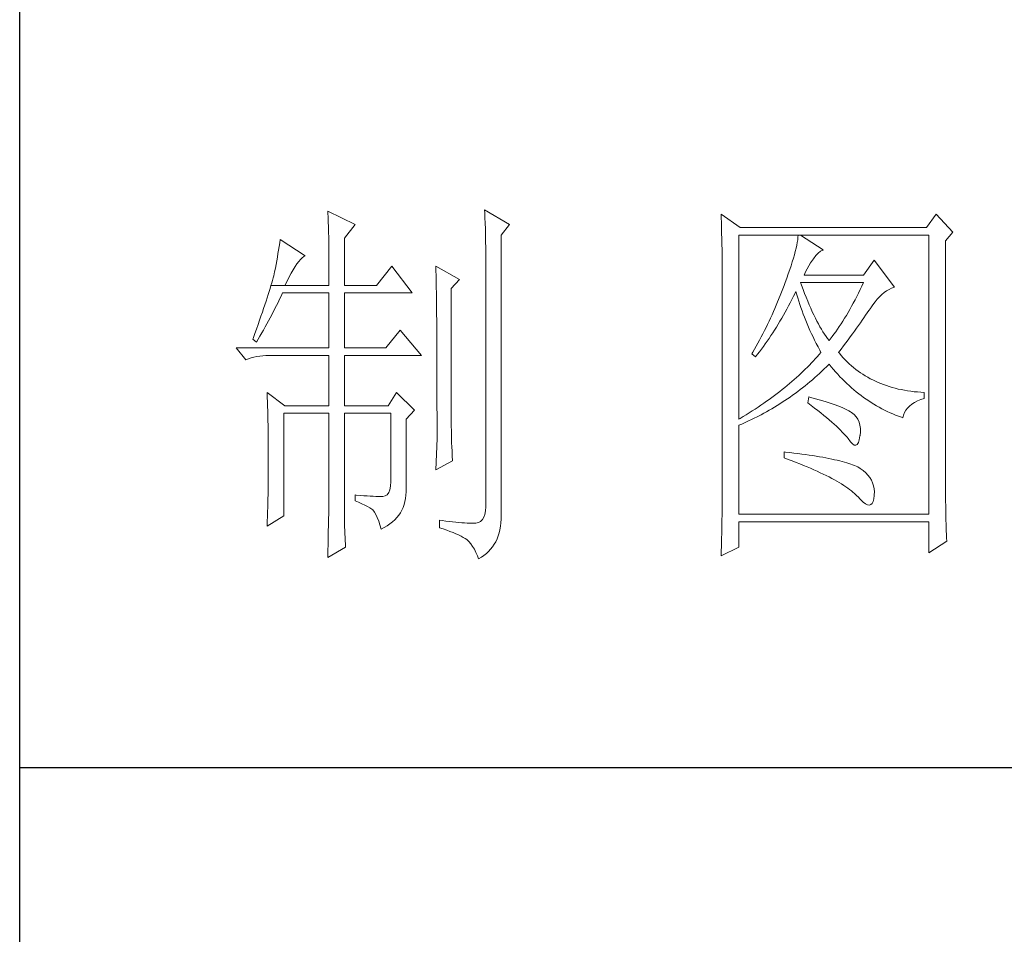
# Model space of a CAD drawing. Units: millimetres. Extents: x 2907 to 25599, y -22612 to -1717.
# Drawn here: x 6002 to 6109, y -21844 to -21744 of the extents above; entities that cross this region are included whole.
import ezdxf

# ---------------------------------------------------------------- set-up
doc = ezdxf.new("R2010")
doc.units = ezdxf.units.MM
doc.layers.add('轮廓线', color=7, linetype='Continuous', lineweight=25)

# ---------------------------------------------------------------- blocks, each defined once
blk = doc.blocks.new('文字')
at = {"layer": '轮廓线', "color": 7, "lineweight": 0}
for p, q in [((3760.36, 1017.5), (3760.37, 1017.16)), ((3763.93, 1015.75), (3760.36, 1017.5)), ((3760.37, 1017.16), (3760.4, 1016.8)), ((3760.4, 1016.8), (3760.41, 1016.41)), ((3780.88, 1017.7), (3780.9, 1017.23)), ((3784.14, 1015.75), (3780.88, 1017.7)), ((3780.9, 1017.23), (3780.92, 1016.75)), ((3780.92, 1016.75), (3780.96, 1015.81)), ((3811.82, 1017.11), (3811.84, 1016.58)), ((3814.31, 1015.36), (3811.82, 1017.11)), ((3811.84, 1016.58), (3811.86, 1016.06)), ((3839.96, 1017.11), (3838.71, 1015.36)), ((3842.14, 1014.78), (3839.96, 1017.11)), ((3760.41, 1016.41), (3760.43, 1016)), ((3760.43, 1016), (3760.45, 1015.58)), ((3760.45, 1015.58), (3760.46, 1015.13)), ((3762.53, 1014), (3763.93, 1015.75)), ((3780.96, 1015.81), (3780.98, 1015.33)), ((3780.98, 1015.33), (3780.99, 1014.85)), ((3783.05, 1014.39), (3784.14, 1015.75)), ((3811.86, 1016.06), (3811.87, 1015.54)), ((3811.87, 1015.54), (3811.89, 1015.03)), ((3838.71, 1015.36), (3814.31, 1015.36)), ((3760.46, 1015.13), (3760.47, 1014.66)), ((3760.47, 1014.66), (3760.48, 1014.16)), ((3760.48, 1014.16), (3760.49, 1013.65)), ((3762.53, 1007.78), (3762.53, 1014)), ((3780.99, 1014.85), (3781, 1014.36)), ((3781, 1014.36), (3781.01, 1013.88)), ((3783.05, 978.03), (3783.05, 1014.39)), ((3811.89, 1015.03), (3811.9, 1014.52)), ((3811.9, 1014.52), (3811.92, 1014.03)), ((3811.92, 1014.03), (3811.93, 1013.54)), ((3814.15, 990.28), (3814.15, 1014.39)), ((3814.15, 1014.39), (3839.02, 1014.39)), ((3821.89, 1014.09), (3821.85, 1013.76)), ((3821.92, 1014.39), (3821.89, 1014.09)), ((3825.19, 1012.44), (3822.23, 1014.39)), ((3839.02, 1014.39), (3839.02, 977.84)), ((3841.2, 1013.61), (3842.14, 1014.78)), ((3754, 1012.89), (3753.92, 1012.43)), ((3754.07, 1013.35), (3754, 1012.89)), ((3754.14, 1013.81), (3754.07, 1013.35)), ((3757.4, 1011.67), (3754.14, 1013.81)), ((3760.49, 1013.65), (3760.5, 1013.11)), ((3760.5, 1013.11), (3760.5, 1012.55)), ((3781.01, 1013.88), (3781.02, 1013.39)), ((3781.02, 1013.39), (3781.03, 1012.9)), ((3781.03, 1012.9), (3781.03, 1012.4)), ((3811.93, 1013.54), (3811.94, 1013.05)), ((3811.94, 1013.05), (3811.95, 1012.58)), ((3821.72, 1013.05), (3821.64, 1012.66)), ((3821.79, 1013.41), (3821.72, 1013.05)), ((3821.85, 1013.76), (3821.79, 1013.41)), ((3841.2, 981.07), (3841.2, 1013.61)), ((3753.76, 1011.49), (3753.68, 1011.02)), ((3753.84, 1011.97), (3753.76, 1011.49)), ((3753.92, 1012.43), (3753.84, 1011.97)), ((3757.02, 1011.39), (3757.23, 1011.56)), ((3757.23, 1011.56), (3757.4, 1011.67)), ((3760.5, 1012.55), (3760.51, 1011.98)), ((3760.51, 1011.98), (3760.51, 1011.38)), ((3781.03, 1012.4), (3781.03, 978.81)), ((3811.95, 1012.58), (3811.95, 1012.11)), ((3811.95, 1012.11), (3811.96, 1011.64)), ((3811.96, 1011.64), (3811.97, 1011.18)), ((3821.42, 1011.81), (3821.29, 1011.35)), ((3821.53, 1012.24), (3821.42, 1011.81)), ((3821.64, 1012.66), (3821.53, 1012.24)), ((3823.94, 1011.28), (3824.24, 1011.7)), ((3824.24, 1011.7), (3824.54, 1012.03)), ((3824.54, 1012.03), (3824.84, 1012.28)), ((3824.84, 1012.28), (3825.14, 1012.43)), ((3825.14, 1012.43), (3825.19, 1012.44)), ((3753.59, 1010.54), (3753.5, 1010.05)), ((3753.68, 1011.02), (3753.59, 1010.54)), ((3755.84, 1009.84), (3756.09, 1010.25)), ((3756.09, 1010.25), (3756.33, 1010.6)), ((3756.33, 1010.6), (3756.57, 1010.91)), ((3756.57, 1010.91), (3756.8, 1011.17)), ((3756.8, 1011.17), (3757.02, 1011.39)), ((3760.51, 1011.38), (3760.51, 1007.78)), ((3768.75, 1010.31), (3766.73, 1007.78)), ((3771.39, 1006.81), (3768.75, 1010.31)), ((3774.5, 1010.31), (3774.51, 1010.06)), ((3777.61, 1008.56), (3774.5, 1010.31)), ((3811.97, 1011.18), (3811.97, 1010.73)), ((3811.97, 1010.73), (3811.97, 1010.29)), ((3811.97, 1010.29), (3811.97, 979.87)), ((3820.98, 1010.38), (3820.81, 1009.86)), ((3821.14, 1010.88), (3820.98, 1010.38)), ((3821.29, 1011.35), (3821.14, 1010.88)), ((3823.08, 1009.96), (3823.3, 1010.35)), ((3823.3, 1010.35), (3823.54, 1010.73)), ((3823.54, 1010.73), (3823.8, 1011.09)), ((3823.8, 1011.09), (3823.94, 1011.28)), ((3831.87, 1011.08), (3830.47, 1009.14)), ((3834.52, 1007.58), (3831.87, 1011.08)), ((3753.29, 1009.06), (3753.21, 1008.77)), ((3753.36, 1009.33), (3753.29, 1009.06)), ((3753.41, 1009.57), (3753.36, 1009.33)), ((3753.5, 1010.05), (3753.41, 1009.57)), ((3755.04, 1008.36), (3755.32, 1008.9)), ((3755.32, 1008.9), (3755.58, 1009.4)), ((3755.58, 1009.4), (3755.84, 1009.84)), ((3774.51, 1010.06), (3774.52, 1009.8)), ((3774.52, 1009.8), (3774.52, 1009.53)), ((3774.52, 1009.53), (3774.53, 1009.26)), ((3774.53, 1009.26), (3774.54, 1008.97)), ((3774.54, 1008.97), (3774.54, 1008.67)), ((3820.62, 1009.31), (3820.42, 1008.75)), ((3820.81, 1009.86), (3820.62, 1009.31)), ((3822.7, 1009.14), (3822.88, 1009.56)), ((3830.47, 1009.14), (3822.7, 1009.14)), ((3822.88, 1009.56), (3823.08, 1009.96)), ((3752.93, 1007.77), (3752.82, 1007.41)), ((3753.03, 1008.13), (3752.93, 1007.77)), ((3752.93, 1007.77), (3754.76, 1007.78)), ((3753.13, 1008.46), (3753.03, 1008.13)), ((3753.21, 1008.77), (3753.13, 1008.46)), ((3754.76, 1007.78), (3755.04, 1008.36)), ((3754.76, 1007.78), (3760.51, 1007.78)), ((3762.53, 1007.78), (3766.73, 1007.78)), ((3774.54, 1008.67), (3774.54, 1008.36)), ((3774.54, 1008.36), (3774.55, 1008.04)), ((3774.55, 1008.04), (3774.56, 1007.71)), ((3774.56, 1007.71), (3774.56, 1007.37)), ((3776.52, 1007.39), (3777.61, 1008.56)), ((3820.06, 1007.78), (3819.89, 1007.35)), ((3820.2, 1008.16), (3820.06, 1007.78)), ((3820.42, 1008.75), (3820.2, 1008.16)), ((3822.36, 1007.82), (3822.23, 1008.17)), ((3822.23, 1008.17), (3830.47, 1008.17)), ((3822.56, 1007.28), (3822.36, 1007.82)), ((3830.25, 1007.7), (3830.03, 1007.24)), ((3830.47, 1008.17), (3830.25, 1007.7)), ((3834.13, 1007.43), (3834.47, 1007.57)), ((3834.47, 1007.57), (3834.52, 1007.58)), ((3752.57, 1006.61), (3752.43, 1006.18)), ((3752.7, 1007.02), (3752.57, 1006.61)), ((3752.82, 1007.41), (3752.7, 1007.02)), ((3754.06, 1005.99), (3754.26, 1006.4)), ((3754.26, 1006.4), (3754.45, 1006.81)), ((3754.45, 1006.81), (3760.51, 1006.81)), ((3760.51, 1006.81), (3760.51, 999.61)), ((3762.53, 999.61), (3762.53, 1006.81)), ((3762.53, 1006.81), (3771.39, 1006.81)), ((3774.56, 1007.37), (3774.57, 1007.02)), ((3774.57, 1007.02), (3774.57, 1006.66)), ((3774.57, 1006.66), (3774.58, 1006.29)), ((3774.58, 1006.29), (3774.58, 1005.91)), ((3776.52, 989.23), (3776.52, 1007.39)), ((3819.57, 1006.49), (3819.22, 1005.63)), ((3819.73, 1006.92), (3819.57, 1006.49)), ((3819.89, 1007.35), (3819.73, 1006.92)), ((3821.09, 1005.94), (3821.3, 1006.37)), ((3821.3, 1006.37), (3821.51, 1006.79)), ((3821.51, 1006.79), (3821.61, 1007)), ((3821.61, 1007), (3821.73, 1006.58)), ((3821.73, 1006.58), (3821.86, 1006.17)), ((3822.76, 1006.75), (3822.56, 1007.28)), ((3822.96, 1006.24), (3822.76, 1006.75)), ((3829.58, 1006.34), (3829.36, 1005.91)), ((3829.81, 1006.78), (3829.58, 1006.34)), ((3830.03, 1007.24), (3829.81, 1006.78)), ((3832.26, 1005.99), (3832.56, 1006.31)), ((3832.56, 1006.31), (3832.86, 1006.59)), ((3832.86, 1006.59), (3833.17, 1006.85)), ((3833.17, 1006.85), (3833.49, 1007.08)), ((3833.49, 1007.08), (3833.81, 1007.27)), ((3833.81, 1007.27), (3834.13, 1007.43)), ((3752.13, 1005.27), (3751.97, 1004.79)), ((3752.29, 1005.74), (3752.13, 1005.27)), ((3752.43, 1006.18), (3752.29, 1005.74)), ((3753.45, 1004.77), (3753.86, 1005.58)), ((3753.86, 1005.58), (3754.06, 1005.99)), ((3774.58, 1005.91), (3774.59, 1005.52)), ((3774.59, 1005.52), (3774.59, 1005.11)), ((3774.59, 1005.11), (3774.59, 1004.7)), ((3819.22, 1005.63), (3818.86, 1004.79)), ((3820.44, 1004.7), (3820.66, 1005.11)), ((3820.66, 1005.11), (3820.87, 1005.52)), ((3820.87, 1005.52), (3821.09, 1005.94)), ((3821.86, 1006.17), (3821.99, 1005.75)), ((3821.99, 1005.75), (3822.13, 1005.32)), ((3822.13, 1005.32), (3822.28, 1004.9)), ((3823.16, 1005.75), (3822.96, 1006.24)), ((3823.36, 1005.27), (3823.16, 1005.75)), ((3823.56, 1004.8), (3823.36, 1005.27)), ((3828.9, 1005.07), (3828.68, 1004.66)), ((3829.13, 1005.48), (3828.9, 1005.07)), ((3829.36, 1005.91), (3829.13, 1005.48)), ((3831.41, 1004.86), (3831.68, 1005.27)), ((3831.68, 1005.27), (3831.97, 1005.65)), ((3831.97, 1005.65), (3832.26, 1005.99)), ((3751.62, 1003.77), (3751.43, 1003.23)), ((3751.8, 1004.29), (3751.62, 1003.77)), ((3751.97, 1004.79), (3751.8, 1004.29)), ((3752.6, 1003.15), (3753.03, 1003.96)), ((3753.03, 1003.96), (3753.45, 1004.77)), ((3774.59, 1004.7), (3774.6, 1004.28)), ((3774.6, 1004.28), (3774.6, 1003.85)), ((3774.6, 1003.85), (3774.61, 1003.4)), ((3818.49, 1003.95), (3818.3, 1003.53)), ((3818.68, 1004.37), (3818.49, 1003.95)), ((3818.86, 1004.79), (3818.68, 1004.37)), ((3819.76, 1003.5), (3819.99, 1003.89)), ((3819.99, 1003.89), (3820.21, 1004.3)), ((3820.21, 1004.3), (3820.44, 1004.7)), ((3822.28, 1004.9), (3822.43, 1004.48)), ((3822.43, 1004.48), (3822.58, 1004.05)), ((3822.58, 1004.05), (3822.75, 1003.63)), ((3823.76, 1004.36), (3823.56, 1004.8)), ((3823.96, 1003.93), (3823.76, 1004.36)), ((3824.16, 1003.52), (3823.96, 1003.93)), ((3828.22, 1003.87), (3827.99, 1003.49)), ((3828.45, 1004.26), (3828.22, 1003.87)), ((3828.68, 1004.66), (3828.45, 1004.26)), ((3830.52, 1003.57), (3830.74, 1003.89)), ((3830.74, 1003.89), (3830.96, 1004.2)), ((3830.96, 1004.2), (3831.16, 1004.5)), ((3831.16, 1004.5), (3831.36, 1004.79)), ((3831.36, 1004.79), (3831.41, 1004.86)), ((3751.23, 1002.67), (3751.03, 1002.09)), ((3751.43, 1003.23), (3751.23, 1002.67)), ((3752.16, 1002.36), (3752.6, 1003.15)), ((3774.61, 1003.4), (3774.61, 1002.95)), ((3774.61, 1002.95), (3774.61, 1002.49)), ((3774.61, 1002.49), (3774.62, 1002.01)), ((3817.91, 1002.7), (3817.71, 1002.29)), ((3818.11, 1003.11), (3817.91, 1002.7)), ((3818.3, 1003.53), (3818.11, 1003.11)), ((3819.07, 1002.34), (3819.3, 1002.72)), ((3819.3, 1002.72), (3819.53, 1003.11)), ((3819.53, 1003.11), (3819.76, 1003.5)), ((3822.75, 1003.63), (3822.92, 1003.2)), ((3822.92, 1003.2), (3823.09, 1002.77)), ((3823.09, 1002.77), (3823.28, 1002.34)), ((3824.36, 1003.13), (3824.16, 1003.52)), ((3824.56, 1002.75), (3824.36, 1003.13)), ((3824.76, 1002.39), (3824.56, 1002.75)), ((3824.96, 1002.05), (3824.76, 1002.39)), ((3827.29, 1002.41), (3827.06, 1002.07)), ((3827.53, 1002.76), (3827.29, 1002.41)), ((3827.76, 1003.12), (3827.53, 1002.76)), ((3827.99, 1003.49), (3827.76, 1003.12)), ((3829.55, 1002.19), (3829.8, 1002.55)), ((3829.8, 1002.55), (3830.05, 1002.9)), ((3830.05, 1002.9), (3830.29, 1003.24)), ((3830.29, 1003.24), (3830.52, 1003.57)), ((3750.81, 1001.49), (3750.59, 1000.87)), ((3751.03, 1002.09), (3750.81, 1001.49)), ((3751.26, 1000.78), (3751.49, 1001.17)), ((3751.49, 1001.17), (3751.71, 1001.57)), ((3751.71, 1001.57), (3751.94, 1001.96)), ((3751.94, 1001.96), (3752.16, 1002.36)), ((3769.84, 1001.95), (3767.97, 999.61)), ((3772.64, 998.64), (3769.84, 1001.95)), ((3774.62, 1002.01), (3774.62, 1001.53)), ((3774.62, 1001.53), (3774.62, 1001.03)), ((3817.29, 1001.46), (3817.08, 1001.06)), ((3817.5, 1001.88), (3817.29, 1001.46)), ((3817.71, 1002.29), (3817.5, 1001.88)), ((3818.1, 1000.86), (3818.35, 1001.22)), ((3818.35, 1001.22), (3818.59, 1001.59)), ((3818.59, 1001.59), (3818.83, 1001.96)), ((3818.83, 1001.96), (3819.07, 1002.34)), ((3823.28, 1002.34), (3823.46, 1001.91)), ((3823.46, 1001.91), (3823.66, 1001.48)), ((3823.66, 1001.48), (3823.86, 1001.05)), ((3825.16, 1001.72), (3824.96, 1002.05)), ((3825.36, 1001.41), (3825.16, 1001.72)), ((3825.56, 1001.12), (3825.36, 1001.41)), ((3825.76, 1000.84), (3825.56, 1001.12)), ((3826.59, 1001.4), (3826.36, 1001.09)), ((3826.83, 1001.73), (3826.59, 1001.4)), ((3827.06, 1002.07), (3826.83, 1001.73)), ((3828.73, 1001.08), (3829.01, 1001.46)), ((3829.01, 1001.46), (3829.29, 1001.83)), ((3829.29, 1001.83), (3829.55, 1002.19)), ((3750.59, 1000.87), (3750.56, 1000.78)), ((3750.56, 1000.78), (3751.02, 1000.39)), ((3751.02, 1000.39), (3751.26, 1000.78)), ((3774.62, 1001.03), (3774.63, 1000.52)), ((3774.63, 1000.52), (3774.63, 1000.01)), ((3774.63, 1000.01), (3774.63, 999.48)), ((3816.65, 1000.25), (3816.21, 999.44)), ((3816.87, 1000.65), (3816.65, 1000.25)), ((3817.08, 1001.06), (3816.87, 1000.65)), ((3817.36, 999.8), (3817.61, 1000.15)), ((3817.61, 1000.15), (3817.86, 1000.5)), ((3817.86, 1000.5), (3818.1, 1000.86)), ((3823.86, 1001.05), (3824.07, 1000.61)), ((3824.07, 1000.61), (3824.28, 1000.18)), ((3824.28, 1000.18), (3824.51, 999.74)), ((3825.96, 1000.59), (3825.76, 1000.84)), ((3826.12, 1000.78), (3825.96, 1000.59)), ((3826.36, 1001.09), (3826.12, 1000.78)), ((3827.53, 999.46), (3827.84, 999.87)), ((3827.84, 999.87), (3828.15, 1000.28)), ((3828.15, 1000.28), (3828.44, 1000.68)), ((3828.44, 1000.68), (3828.73, 1001.08)), ((3748.38, 999.61), (3749.63, 998.06)), ((3748.38, 999.61), (3760.51, 999.61)), ((3751.07, 998.49), (3751.45, 998.55)), ((3751.45, 998.55), (3751.84, 998.6)), ((3751.84, 998.6), (3752.24, 998.63)), ((3752.24, 998.63), (3752.65, 998.64)), ((3752.65, 998.64), (3760.51, 998.64)), ((3760.51, 998.64), (3760.51, 992.03)), ((3762.53, 999.61), (3767.97, 999.61)), ((3762.53, 992.03), (3762.53, 998.64)), ((3762.53, 998.64), (3772.64, 998.64)), ((3774.63, 999.48), (3774.64, 998.95)), ((3774.64, 998.95), (3774.64, 998.4)), ((3815.98, 999.05), (3815.86, 998.84)), ((3815.86, 998.84), (3816.33, 998.45)), ((3816.21, 999.44), (3815.98, 999.05)), ((3816.33, 998.45), (3816.59, 998.78)), ((3816.59, 998.78), (3816.85, 999.11)), ((3816.85, 999.11), (3817.1, 999.45)), ((3817.1, 999.45), (3817.36, 999.8)), ((3824.64, 998.75), (3824.4, 998.47)), ((3824.51, 999.74), (3824.73, 999.31)), ((3824.88, 999.03), (3824.64, 998.75)), ((3824.73, 999.31), (3824.88, 999.03)), ((3827.21, 999.03), (3827.53, 999.46)), ((3827.31, 998.91), (3827.21, 999.03)), ((3827.55, 998.62), (3827.31, 998.91)), ((3827.8, 998.33), (3827.55, 998.62)), ((3749.63, 998.06), (3749.97, 998.19)), ((3749.97, 998.19), (3750.33, 998.31)), ((3750.33, 998.31), (3750.69, 998.41)), ((3750.69, 998.41), (3751.07, 998.49)), ((3774.64, 998.4), (3774.64, 997.84)), ((3774.64, 997.84), (3774.64, 997.27)), ((3774.64, 997.27), (3774.65, 996.69)), ((3823.39, 997.37), (3823.12, 997.1)), ((3823.65, 997.65), (3823.39, 997.37)), ((3823.9, 997.92), (3823.65, 997.65)), ((3824.15, 998.2), (3823.9, 997.92)), ((3824.4, 998.47), (3824.15, 998.2)), ((3825.63, 997.15), (3825.94, 997.45)), ((3825.94, 997.45), (3825.96, 997.47)), ((3825.96, 997.47), (3826.24, 997.14)), ((3828.07, 998.06), (3827.8, 998.33)), ((3828.33, 997.79), (3828.07, 998.06)), ((3828.6, 997.53), (3828.33, 997.79)), ((3828.88, 997.28), (3828.6, 997.53)), ((3829.17, 997.04), (3828.88, 997.28)), ((3774.65, 996.69), (3774.65, 996.11)), ((3774.65, 996.11), (3774.65, 995.51)), ((3822, 996.02), (3821.7, 995.75)), ((3822.28, 996.29), (3822, 996.02)), ((3822.57, 996.56), (3822.28, 996.29)), ((3822.85, 996.83), (3822.57, 996.56)), ((3823.12, 997.1), (3822.85, 996.83)), ((3824.09, 995.73), (3824.4, 996)), ((3824.4, 996), (3824.71, 996.28)), ((3824.71, 996.28), (3825.02, 996.57)), ((3825.02, 996.57), (3825.33, 996.86)), ((3825.33, 996.86), (3825.63, 997.15)), ((3826.24, 997.14), (3826.52, 996.8)), ((3826.52, 996.8), (3826.8, 996.48)), ((3826.8, 996.48), (3827.09, 996.16)), ((3827.09, 996.16), (3827.38, 995.85)), ((3829.45, 996.81), (3829.17, 997.04)), ((3829.75, 996.58), (3829.45, 996.81)), ((3830.06, 996.37), (3829.75, 996.58)), ((3830.37, 996.16), (3830.06, 996.37)), ((3830.69, 995.96), (3830.37, 996.16)), ((3831.01, 995.77), (3830.69, 995.96)), ((3774.65, 995.51), (3774.65, 994.9)), ((3774.65, 994.9), (3774.65, 994.28)), ((3820.48, 994.7), (3820.16, 994.43)), ((3820.79, 994.96), (3820.48, 994.7)), ((3821.1, 995.22), (3820.79, 994.96)), ((3821.41, 995.49), (3821.1, 995.22)), ((3821.7, 995.75), (3821.41, 995.49)), ((3822.5, 994.41), (3822.82, 994.66)), ((3822.82, 994.66), (3823.14, 994.92)), ((3823.14, 994.92), (3823.46, 995.18)), ((3823.46, 995.18), (3823.77, 995.45)), ((3823.77, 995.45), (3824.09, 995.73)), ((3827.38, 995.85), (3827.67, 995.55)), ((3827.67, 995.55), (3827.97, 995.25)), ((3827.97, 995.25), (3828.27, 994.96)), ((3828.27, 994.96), (3828.58, 994.68)), ((3828.58, 994.68), (3828.88, 994.4)), ((3831.34, 995.59), (3831.01, 995.77)), ((3831.68, 995.42), (3831.34, 995.59)), ((3832.02, 995.25), (3831.68, 995.42)), ((3832.37, 995.1), (3832.02, 995.25)), ((3832.73, 994.95), (3832.37, 995.1)), ((3833.09, 994.81), (3832.73, 994.95)), ((3833.46, 994.68), (3833.09, 994.81)), ((3833.84, 994.56), (3833.46, 994.68)), ((3752.43, 993.78), (3752.44, 993.32)), ((3754.76, 992.03), (3752.43, 993.78)), ((3769.37, 993.78), (3768.28, 992.03)), ((3771.7, 991.45), (3769.37, 993.78)), ((3774.65, 994.28), (3774.65, 993.65)), ((3774.65, 993.65), (3774.65, 993.01)), ((3818.83, 993.39), (3818.48, 993.14)), ((3819.16, 993.65), (3818.83, 993.39)), ((3819.5, 993.91), (3819.16, 993.65)), ((3819.83, 994.17), (3819.5, 993.91)), ((3820.16, 994.43), (3819.83, 994.17)), ((3820.85, 993.19), (3821.19, 993.43)), ((3821.19, 993.43), (3821.52, 993.66)), ((3821.52, 993.66), (3821.85, 993.91)), ((3821.85, 993.91), (3822.17, 994.16)), ((3822.17, 994.16), (3822.5, 994.41)), ((3828.88, 994.4), (3829.2, 994.14)), ((3829.2, 994.14), (3829.51, 993.88)), ((3829.51, 993.88), (3829.83, 993.62)), ((3829.83, 993.62), (3830.15, 993.38)), ((3830.15, 993.38), (3830.48, 993.14)), ((3834.22, 994.44), (3833.84, 994.56)), ((3834.61, 994.34), (3834.22, 994.44)), ((3835, 994.24), (3834.61, 994.34)), ((3835.4, 994.16), (3835, 994.24)), ((3835.82, 994.08), (3835.4, 994.16)), ((3836.23, 994.01), (3835.82, 994.08)), ((3836.65, 993.94), (3836.23, 994.01)), ((3837.08, 993.89), (3836.65, 993.94)), ((3837.52, 993.85), (3837.08, 993.89)), ((3837.95, 993.81), (3837.52, 993.85)), ((3838.4, 993.78), (3837.95, 993.81)), ((3838.4, 993), (3838.4, 993.78)), ((3752.44, 993.32), (3752.47, 992.38)), ((3752.47, 992.38), (3752.49, 991.92)), ((3774.65, 993.01), (3774.65, 991.7)), ((3817.04, 992.12), (3816.67, 991.87)), ((3817.41, 992.37), (3817.04, 992.12)), ((3817.77, 992.63), (3817.41, 992.37)), ((3818.13, 992.88), (3817.77, 992.63)), ((3818.48, 993.14), (3818.13, 992.88)), ((3819.16, 992.08), (3819.5, 992.29)), ((3819.5, 992.29), (3819.84, 992.51)), ((3819.84, 992.51), (3820.18, 992.73)), ((3820.18, 992.73), (3820.52, 992.96)), ((3820.52, 992.96), (3820.85, 993.19)), ((3823.32, 993.2), (3823.17, 992.42)), ((3823.17, 992.42), (3823.62, 992.08)), ((3823.7, 993.1), (3823.32, 993.2)), ((3824.2, 992.97), (3823.7, 993.1)), ((3824.68, 992.84), (3824.2, 992.97)), ((3825.14, 992.7), (3824.68, 992.84)), ((3825.57, 992.57), (3825.14, 992.7)), ((3825.99, 992.44), (3825.57, 992.57)), ((3826.38, 992.31), (3825.99, 992.44)), ((3826.76, 992.18), (3826.38, 992.31)), ((3827.11, 992.05), (3826.76, 992.18)), ((3830.48, 993.14), (3830.81, 992.9)), ((3830.81, 992.9), (3831.14, 992.68)), ((3831.14, 992.68), (3831.48, 992.46)), ((3831.48, 992.46), (3831.82, 992.25)), ((3831.82, 992.25), (3832.16, 992.05)), ((3836.48, 992), (3836.78, 992.24)), ((3836.78, 992.24), (3837.14, 992.47)), ((3837.14, 992.47), (3837.54, 992.67)), ((3837.54, 992.67), (3837.98, 992.86)), ((3837.98, 992.86), (3838.4, 993)), ((3752.49, 991.92), (3752.5, 991.44)), ((3752.5, 991.44), (3752.51, 990.97)), ((3752.51, 990.97), (3752.52, 990.49)), ((3754.6, 977.64), (3754.6, 991.06)), ((3754.6, 991.06), (3760.51, 991.06)), ((3754.76, 992.03), (3760.51, 992.03)), ((3760.51, 991.06), (3760.51, 980.05)), ((3762.53, 992.03), (3768.28, 992.03)), ((3762.53, 978.82), (3762.53, 991.06)), ((3762.53, 991.06), (3768.59, 991.06)), ((3768.59, 991.06), (3768.59, 982.12)), ((3770.61, 990.28), (3771.7, 991.45)), ((3774.65, 991.7), (3774.66, 991.03)), ((3774.66, 991.03), (3774.66, 987.75)), ((3815.12, 990.87), (3814.72, 990.63)), ((3815.52, 991.12), (3815.12, 990.87)), ((3815.91, 991.37), (3815.52, 991.12)), ((3816.29, 991.62), (3815.91, 991.37)), ((3816.67, 991.87), (3816.29, 991.62)), ((3816.71, 990.69), (3817.06, 990.88)), ((3817.06, 990.88), (3817.42, 991.06)), ((3817.42, 991.06), (3817.77, 991.26)), ((3817.77, 991.26), (3818.12, 991.46)), ((3818.12, 991.46), (3818.47, 991.66)), ((3818.47, 991.66), (3818.82, 991.87)), ((3818.82, 991.87), (3819.16, 992.08)), ((3823.62, 992.08), (3824.06, 991.74)), ((3824.06, 991.74), (3824.47, 991.41)), ((3824.47, 991.41), (3824.88, 991.1)), ((3824.88, 991.1), (3825.26, 990.79)), ((3827.44, 991.91), (3827.11, 992.05)), ((3827.75, 991.78), (3827.44, 991.91)), ((3828.03, 991.65), (3827.75, 991.78)), ((3828.3, 991.52), (3828.03, 991.65)), ((3828.54, 991.38), (3828.3, 991.52)), ((3828.76, 991.25), (3828.54, 991.38)), ((3828.91, 991.16), (3828.76, 991.25)), ((3829.23, 990.9), (3828.91, 991.16)), ((3829.5, 990.6), (3829.23, 990.9)), ((3832.16, 992.05), (3832.51, 991.85)), ((3832.51, 991.85), (3832.86, 991.66)), ((3832.86, 991.66), (3833.22, 991.48)), ((3833.22, 991.48), (3833.57, 991.31)), ((3833.57, 991.31), (3833.93, 991.14)), ((3833.93, 991.14), (3834.3, 990.98)), ((3834.3, 990.98), (3834.67, 990.83)), ((3834.67, 990.83), (3835.04, 990.68)), ((3835.61, 990.47), (3835.69, 990.82)), ((3835.69, 990.82), (3835.82, 991.15)), ((3835.82, 991.15), (3835.99, 991.45)), ((3835.99, 991.45), (3836.21, 991.73)), ((3836.21, 991.73), (3836.48, 992)), ((3752.52, 990.49), (3752.53, 990.01)), ((3752.53, 990.01), (3752.54, 989.53)), ((3752.54, 989.53), (3752.55, 989.04)), ((3770.61, 980.79), (3770.61, 990.28)), ((3814.32, 990.38), (3814.15, 990.28)), ((3814.15, 989.5), (3814.52, 989.66)), ((3814.72, 990.63), (3814.32, 990.38)), ((3814.52, 989.66), (3814.89, 989.82)), ((3814.89, 989.82), (3815.26, 989.98)), ((3815.26, 989.98), (3815.98, 990.33)), ((3815.98, 990.33), (3816.71, 990.69)), ((3825.26, 990.79), (3825.63, 990.49)), ((3825.63, 990.49), (3825.97, 990.19)), ((3825.97, 990.19), (3826.3, 989.91)), ((3826.3, 989.91), (3826.61, 989.63)), ((3826.61, 989.63), (3826.91, 989.36)), ((3829.72, 990.28), (3829.5, 990.6)), ((3829.88, 989.92), (3829.72, 990.28)), ((3829.99, 989.52), (3829.88, 989.92)), ((3830.05, 989.09), (3829.99, 989.52)), ((3835.04, 990.68), (3835.42, 990.54)), ((3835.42, 990.54), (3835.61, 990.47)), ((3752.55, 989.04), (3752.56, 988.56)), ((3752.56, 988.56), (3752.56, 988.07)), ((3776.53, 988.9), (3776.52, 989.23)), ((3776.53, 988.54), (3776.53, 988.9)), ((3776.54, 988.13), (3776.53, 988.54)), ((3814.15, 977.84), (3814.15, 989.5)), ((3826.91, 989.36), (3827.19, 989.1)), ((3827.19, 989.1), (3827.45, 988.85)), ((3827.45, 988.85), (3827.69, 988.61)), ((3827.69, 988.61), (3827.91, 988.37)), ((3827.91, 988.37), (3828.12, 988.14)), ((3830.01, 988.14), (3830.05, 988.63)), ((3830.05, 988.63), (3830.05, 989.09)), ((3752.56, 988.07), (3752.57, 987.58)), ((3752.57, 987.58), (3752.58, 986.58)), ((3774.66, 987.75), (3774.5, 983.67)), ((3776.56, 987.69), (3776.54, 988.13)), ((3776.57, 987.2), (3776.56, 987.69)), ((3776.6, 986.67), (3776.57, 987.2)), ((3828.12, 988.14), (3828.31, 987.92)), ((3828.31, 987.92), (3828.45, 987.75)), ((3828.45, 987.75), (3828.75, 987.34)), ((3828.75, 987.34), (3829.01, 987.05)), ((3829.01, 987.05), (3829.25, 986.9)), ((3829.46, 986.88), (3829.64, 986.99)), ((3829.64, 986.99), (3829.79, 987.23)), ((3829.79, 987.23), (3829.91, 987.6)), ((3829.91, 987.6), (3830, 988.1)), ((3830, 988.1), (3830.01, 988.14)), ((3752.58, 986.58), (3752.58, 986.08)), ((3752.58, 986.08), (3752.58, 984.26)), ((3776.62, 986.1), (3776.6, 986.67)), ((3776.65, 985.49), (3776.62, 986.1)), ((3820.06, 986), (3820.06, 985.22)), ((3820.27, 985.98), (3820.06, 986)), ((3820.82, 985.92), (3820.27, 985.98)), ((3821.36, 985.85), (3820.82, 985.92)), ((3821.88, 985.79), (3821.36, 985.85)), ((3822.39, 985.72), (3821.88, 985.79)), ((3822.88, 985.66), (3822.39, 985.72)), ((3823.36, 985.59), (3822.88, 985.66)), ((3829.25, 986.9), (3829.46, 986.88)), ((3774.5, 983.67), (3776.68, 984.83)), ((3776.68, 984.83), (3776.65, 985.49)), ((3820.06, 985.22), (3820.59, 985.03)), ((3820.59, 985.03), (3821.12, 984.83)), ((3821.12, 984.83), (3821.63, 984.63)), ((3821.63, 984.63), (3822.12, 984.44)), ((3822.12, 984.44), (3822.61, 984.24)), ((3823.82, 985.52), (3823.36, 985.59)), ((3824.27, 985.45), (3823.82, 985.52)), ((3824.71, 985.37), (3824.27, 985.45)), ((3825.13, 985.3), (3824.71, 985.37)), ((3825.53, 985.23), (3825.13, 985.3)), ((3825.93, 985.15), (3825.53, 985.23)), ((3826.3, 985.07), (3825.93, 985.15)), ((3826.66, 984.99), (3826.3, 985.07)), ((3827.01, 984.92), (3826.66, 984.99)), ((3827.35, 984.84), (3827.01, 984.92)), ((3827.66, 984.76), (3827.35, 984.84)), ((3827.97, 984.67), (3827.66, 984.76)), ((3828.26, 984.59), (3827.97, 984.67)), ((3828.54, 984.5), (3828.26, 984.59)), ((3828.8, 984.42), (3828.54, 984.5)), ((3829.04, 984.33), (3828.8, 984.42)), ((3752.58, 984.26), (3752.57, 983.29)), ((3752.57, 983.29), (3752.57, 982.81)), ((3822.61, 984.24), (3823.08, 984.05)), ((3823.08, 984.05), (3823.53, 983.86)), ((3823.53, 983.86), (3823.97, 983.67)), ((3823.97, 983.67), (3824.39, 983.48)), ((3824.39, 983.48), (3824.8, 983.29)), ((3824.8, 983.29), (3825.2, 983.1)), ((3825.2, 983.1), (3825.58, 982.91)), ((3829.28, 984.24), (3829.04, 984.33)), ((3829.49, 984.15), (3829.28, 984.24)), ((3829.7, 984.06), (3829.49, 984.15)), ((3830.04, 983.84), (3829.7, 984.06)), ((3830.41, 983.57), (3830.04, 983.84)), ((3830.75, 983.28), (3830.41, 983.57)), ((3831.04, 982.97), (3830.75, 983.28)), ((3752.56, 982.33), (3752.55, 981.36)), ((3752.57, 982.81), (3752.56, 982.33)), ((3768.59, 982.12), (3768.57, 981.54)), ((3825.58, 982.91), (3825.95, 982.73)), ((3825.95, 982.73), (3826.31, 982.54)), ((3826.31, 982.54), (3826.65, 982.36)), ((3826.65, 982.36), (3826.98, 982.17)), ((3826.98, 982.17), (3827.29, 981.99)), ((3827.29, 981.99), (3827.59, 981.81)), ((3827.59, 981.81), (3827.87, 981.63)), ((3831.28, 982.65), (3831.04, 982.97)), ((3831.49, 982.31), (3831.28, 982.65)), ((3831.65, 981.96), (3831.49, 982.31)), ((3831.77, 981.58), (3831.65, 981.96)), ((3752.55, 981.36), (3752.54, 980.88)), ((3752.54, 980.88), (3752.54, 980.39)), ((3768.34, 980.69), (3768.14, 980.41)), ((3768.48, 981.06), (3768.34, 980.69)), ((3768.57, 981.54), (3768.48, 981.06)), ((3770.59, 980.35), (3770.61, 980.79)), ((3827.87, 981.63), (3828.14, 981.45)), ((3828.14, 981.45), (3828.4, 981.28)), ((3828.4, 981.28), (3828.64, 981.1)), ((3828.64, 981.1), (3828.87, 980.92)), ((3828.87, 980.92), (3829.08, 980.75)), ((3829.08, 980.75), (3829.28, 980.58)), ((3829.28, 980.58), (3829.46, 980.4)), ((3831.84, 981.19), (3831.77, 981.58)), ((3831.88, 980.79), (3831.84, 981.19)), ((3831.87, 980.37), (3831.88, 980.79)), ((3841.2, 980.54), (3841.2, 981.07)), ((3841.21, 980.02), (3841.2, 980.54)), ((3752.51, 979.43), (3752.5, 978.94)), ((3752.53, 979.91), (3752.51, 979.43)), ((3752.54, 980.39), (3752.53, 979.91)), ((3760.51, 979.75), (3760.5, 979.42)), ((3760.5, 979.42), (3760.5, 979.06)), ((3760.51, 980.05), (3760.51, 979.75)), ((3763.93, 980.37), (3763.93, 979.59)), ((3764.07, 980.35), (3763.93, 980.37)), ((3763.93, 979.59), (3764.39, 979.41)), ((3764.58, 980.32), (3764.07, 980.35)), ((3764.39, 979.41), (3764.81, 979.23)), ((3765.06, 980.28), (3764.58, 980.32)), ((3764.81, 979.23), (3765.2, 979.05)), ((3765.51, 980.25), (3765.06, 980.28)), ((3765.92, 980.23), (3765.51, 980.25)), ((3766.31, 980.21), (3765.92, 980.23)), ((3766.65, 980.19), (3766.31, 980.21)), ((3766.97, 980.18), (3766.65, 980.19)), ((3767.26, 980.17), (3766.97, 980.18)), ((3767.57, 980.17), (3767.26, 980.17)), ((3767.89, 980.24), (3767.57, 980.17)), ((3768.14, 980.41), (3767.89, 980.24)), ((3770.35, 979.12), (3770.46, 979.52)), ((3770.46, 979.52), (3770.54, 979.93)), ((3770.54, 979.93), (3770.59, 980.35)), ((3811.97, 979.87), (3811.97, 978.88)), ((3829.46, 980.4), (3829.64, 980.23)), ((3829.64, 980.23), (3829.7, 980.17)), ((3829.7, 980.17), (3830.08, 979.76)), ((3830.08, 979.76), (3830.42, 979.44)), ((3830.42, 979.44), (3830.73, 979.21)), ((3830.73, 979.21), (3831, 979.09)), ((3831.44, 979.11), (3831.6, 979.27)), ((3831.6, 979.27), (3831.73, 979.52)), ((3831.73, 979.52), (3831.82, 979.86)), ((3831.82, 979.86), (3831.87, 980.3)), ((3831.87, 980.3), (3831.87, 980.37)), ((3841.21, 979.51), (3841.21, 980.02)), ((3841.22, 979), (3841.21, 979.51)), ((3752.48, 977.98), (3752.43, 976.53)), ((3752.5, 978.94), (3752.48, 977.98)), ((3760.49, 978.67), (3760.48, 978.25)), ((3760.48, 978.25), (3760.48, 977.81)), ((3760.5, 979.06), (3760.49, 978.67)), ((3762.54, 978.27), (3762.53, 978.82)), ((3762.54, 977.73), (3762.54, 978.27)), ((3765.2, 979.05), (3765.54, 978.87)), ((3765.54, 978.87), (3765.86, 978.69)), ((3765.86, 978.69), (3766.13, 978.51)), ((3766.13, 978.51), (3766.26, 978.42)), ((3766.26, 978.42), (3766.47, 978.14)), ((3766.47, 978.14), (3766.66, 977.8)), ((3769.65, 977.72), (3769.87, 978.04)), ((3769.87, 978.04), (3770.06, 978.39)), ((3770.06, 978.39), (3770.22, 978.75)), ((3770.22, 978.75), (3770.35, 979.12)), ((3781.01, 978.29), (3780.92, 977.83)), ((3781.03, 978.81), (3781.01, 978.29)), ((3783.06, 977.69), (3783.05, 978.03)), ((3811.97, 978.88), (3811.96, 978.4)), ((3811.96, 978.4), (3811.96, 977.91)), ((3831, 979.09), (3831.24, 979.05)), ((3831.24, 979.05), (3831.44, 979.11)), ((3841.22, 978.5), (3841.22, 979)), ((3841.23, 978.01), (3841.22, 978.5)), ((3841.24, 977.52), (3841.23, 978.01)), ((3752.43, 976.28), (3754.6, 977.64)), ((3760.46, 976.82), (3760.45, 976.28)), ((3760.47, 977.33), (3760.46, 976.82)), ((3760.48, 977.81), (3760.47, 977.33)), ((3762.55, 977.21), (3762.54, 977.73)), ((3762.56, 976.7), (3762.55, 977.21)), ((3762.57, 976.21), (3762.56, 976.7)), ((3766.66, 977.8), (3766.84, 977.41)), ((3766.84, 977.41), (3767.02, 976.96)), ((3767.02, 976.96), (3767.19, 976.47)), ((3768.5, 976.58), (3768.83, 976.84)), ((3768.83, 976.84), (3769.13, 977.11)), ((3769.13, 977.11), (3769.4, 977.41)), ((3769.4, 977.41), (3769.65, 977.72)), ((3774.97, 977.06), (3774.97, 976.09)), ((3775.32, 977.01), (3774.97, 977.06)), ((3775.8, 976.95), (3775.32, 977.01)), ((3776.26, 976.9), (3775.8, 976.95)), ((3776.7, 976.85), (3776.26, 976.9)), ((3777.12, 976.81), (3776.7, 976.85)), ((3777.52, 976.77), (3777.12, 976.81)), ((3777.89, 976.74), (3777.52, 976.77)), ((3778.25, 976.71), (3777.89, 976.74)), ((3778.59, 976.7), (3778.25, 976.71)), ((3778.9, 976.68), (3778.59, 976.7)), ((3779.2, 976.67), (3778.9, 976.68)), ((3779.48, 976.67), (3779.2, 976.67)), ((3779.72, 976.68), (3779.48, 976.67)), ((3780.07, 976.77), (3779.72, 976.68)), ((3780.36, 976.92), (3780.07, 976.77)), ((3780.6, 977.15), (3780.36, 976.92)), ((3780.79, 977.46), (3780.6, 977.15)), ((3780.92, 977.83), (3780.79, 977.46)), ((3782.96, 976.27), (3783.02, 976.73)), ((3783.02, 976.73), (3783.05, 977.2)), ((3783.05, 977.2), (3783.06, 977.69)), ((3811.94, 976.93), (3811.93, 975.97)), ((3811.96, 977.91), (3811.94, 976.93)), ((3839.02, 977.84), (3814.15, 977.84)), ((3814.15, 973.56), (3814.15, 976.86)), ((3814.15, 976.86), (3839.02, 976.86)), ((3839.02, 976.86), (3839.02, 972.78)), ((3841.25, 977.05), (3841.24, 977.52)), ((3841.27, 976.58), (3841.25, 977.05)), ((3752.43, 976.53), (3752.43, 976.28)), ((3760.43, 975.71), (3760.42, 975.11)), ((3760.45, 976.28), (3760.43, 975.71)), ((3762.58, 975.74), (3762.57, 976.21)), ((3762.6, 975.27), (3762.58, 975.74)), ((3767.19, 976.47), (3767.34, 975.91)), ((3767.34, 975.91), (3767.35, 975.89)), ((3767.35, 975.89), (3767.76, 976.1)), ((3767.76, 976.1), (3768.15, 976.33)), ((3768.15, 976.33), (3768.5, 976.58)), ((3774.97, 976.09), (3775.46, 975.93)), ((3775.46, 975.93), (3775.92, 975.77)), ((3775.92, 975.77), (3776.35, 975.61)), ((3776.35, 975.61), (3776.76, 975.45)), ((3776.76, 975.45), (3777.13, 975.3)), ((3782.66, 975.01), (3782.78, 975.42)), ((3782.78, 975.42), (3782.88, 975.83)), ((3782.88, 975.83), (3782.96, 976.27)), ((3811.92, 975.49), (3811.89, 974.53)), ((3811.93, 975.97), (3811.92, 975.49)), ((3841.28, 976.11), (3841.27, 976.58)), ((3841.3, 975.66), (3841.28, 976.11)), ((3841.32, 975.21), (3841.3, 975.66)), ((3760.41, 974.48), (3760.39, 973.83)), ((3760.42, 975.11), (3760.41, 974.48)), ((3762.62, 974.82), (3762.6, 975.27)), ((3762.64, 974.39), (3762.62, 974.82)), ((3762.66, 973.97), (3762.64, 974.39)), ((3777.13, 975.3), (3777.48, 975.14)), ((3777.48, 975.14), (3777.8, 974.98)), ((3777.8, 974.98), (3778.09, 974.82)), ((3778.09, 974.82), (3778.35, 974.67)), ((3778.35, 974.67), (3778.54, 974.53)), ((3778.54, 974.53), (3778.81, 974.28)), ((3778.81, 974.28), (3779.07, 973.99)), ((3782.14, 973.92), (3782.33, 974.26)), ((3782.33, 974.26), (3782.51, 974.63)), ((3782.51, 974.63), (3782.66, 975.01)), ((3811.89, 974.53), (3811.86, 973.57)), ((3839.02, 972.78), (3841.36, 974.34)), ((3841.34, 974.77), (3841.32, 975.21)), ((3841.36, 974.34), (3841.34, 974.77)), ((3760.36, 972.2), (3762.69, 973.56)), ((3760.38, 973.14), (3760.36, 972.42)), ((3760.39, 973.83), (3760.38, 973.14)), ((3762.69, 973.56), (3762.66, 973.97)), ((3779.07, 973.99), (3779.31, 973.65)), ((3779.31, 973.65), (3779.54, 973.27)), ((3779.54, 973.27), (3779.75, 972.85)), ((3779.75, 972.85), (3779.95, 972.39)), ((3781.11, 972.72), (3781.4, 972.99)), ((3781.4, 972.99), (3781.67, 973.28)), ((3781.67, 973.28), (3781.92, 973.59)), ((3781.92, 973.59), (3782.14, 973.92)), ((3811.82, 972.39), (3814.15, 973.56)), ((3811.84, 973.1), (3811.82, 972.63)), ((3811.86, 973.57), (3811.84, 973.1)), ((3760.36, 972.42), (3760.36, 972.2)), ((3779.95, 972.39), (3780.1, 972)), ((3780.1, 972), (3780.46, 972.22)), ((3780.46, 972.22), (3780.8, 972.46)), ((3780.8, 972.46), (3781.11, 972.72)), ((3811.82, 972.63), (3811.82, 972.39))]:
    blk.add_line(p, q, dxfattribs=at)

msp = doc.modelspace()

# ---------------------------------------------------------------- linework, layer by layer
for p, q in [((6001.89, -22586.82, 546.1), (6001.89, -20248.9, 546.1)), ((6001.89, -21825.77, 546.1), (6293.05, -21825.77, 546.1))]:
    msp.add_line(p, q)

# ---------------------------------------------------------------- block references
at = {"layer": '轮廓线', "color": 0, "linetype": 'ByBlock', "lineweight": 13, "xscale": 0.8320000000000002, "yscale": 0.8320000000000002, "zscale": 0.8320000000000002}
msp.add_blockref('文字', (2906.81, -22611.78, 546.1), dxfattribs=at)

doc.saveas('drawing.dxf')
